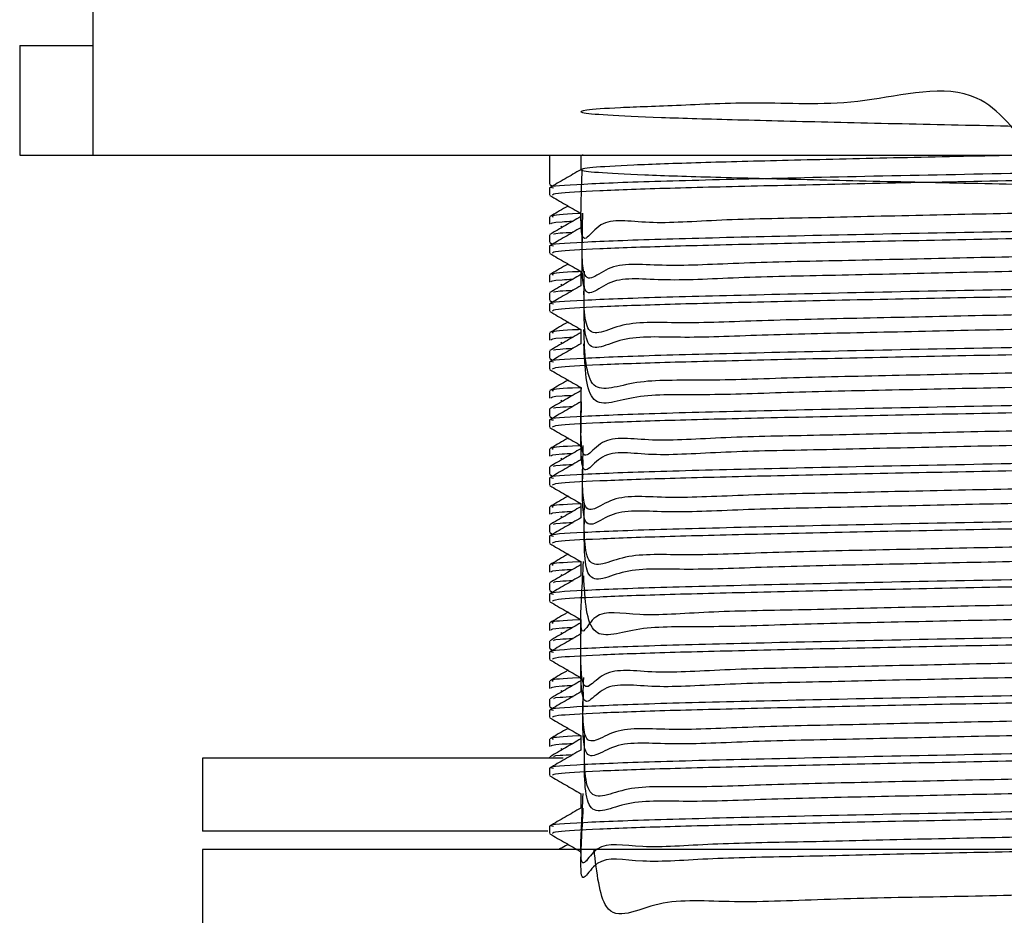
# Model space of a CAD drawing. Units: millimetres. Extents: x 3 to 2496, y 5 to 2495.
# Drawn here: x 481 to 508, y 1418 to 1443 of the extents above; entities that cross this region are included whole.
import ezdxf

# ---------------------------------------------------------------- set-up
doc = ezdxf.new("R2010")
doc.units = ezdxf.units.MM

msp = doc.modelspace()

# ---------------------------------------------------------------- linework, layer by layer
at = {"color": 7, "linetype": 'Continuous', "lineweight": 25}
for p, q in [((483.26, 1443.565), (483.26, 1439.117)), ((481.26, 1442.117), (481.26, 1439.117)), ((481.26, 1442.117), (483.26, 1442.117)), ((481.26, 1439.117), (483.26, 1439.117)), ((483.26, 1439.117), (534.26, 1439.117)), ((495.76, 1439.117), (495.76, 1438.322)), ((496.68, 1439.117), (496.652, 1439.112)), ((495.76, 1438.219), (495.76, 1438.021)), ((495.767, 1438.314), (495.845, 1438.269)), ((496.619, 1437.52), (496.619, 1437.433)), ((495.76, 1437.425), (495.76, 1437.227)), ((496.074, 1437.172), (496.12, 1437.145)), ((495.76, 1436.933), (495.76, 1436.735)), ((495.767, 1436.726), (495.845, 1436.681)), ((495.76, 1436.631), (495.76, 1436.433)), ((496.619, 1435.933), (496.619, 1435.846)), ((495.76, 1435.838), (495.76, 1435.639)), ((496.074, 1435.585), (496.12, 1435.557)), ((495.76, 1435.346), (495.76, 1435.147)), ((495.767, 1435.139), (495.845, 1435.094)), ((495.76, 1435.044), (495.76, 1434.846)), ((496.619, 1434.345), (496.619, 1434.258)), ((495.76, 1434.25), (495.76, 1434.052)), ((495.76, 1433.758), (495.76, 1433.56)), ((496.074, 1433.997), (496.12, 1433.97)), ((495.767, 1433.551), (495.845, 1433.506)), ((495.76, 1433.456), (495.76, 1433.258)), ((495.76, 1432.663), (495.76, 1432.464)), ((496.619, 1432.758), (496.619, 1432.671)), ((496.074, 1432.41), (496.12, 1432.382)), ((495.76, 1432.171), (495.76, 1431.972)), ((495.76, 1431.869), (495.76, 1431.671)), ((495.767, 1431.964), (495.845, 1431.919)), ((495.76, 1431.075), (495.76, 1430.877)), ((496.619, 1431.17), (496.619, 1431.083)), ((496.074, 1430.822), (496.12, 1430.795)), ((495.76, 1430.583), (495.76, 1430.385)), ((495.76, 1430.281), (495.76, 1430.083)), ((495.767, 1430.376), (495.845, 1430.331)), ((495.76, 1429.488), (495.76, 1429.289)), ((496.619, 1429.583), (496.619, 1429.496)), ((496.074, 1429.235), (496.12, 1429.207)), ((495.76, 1428.996), (495.76, 1428.797)), ((495.76, 1428.694), (495.76, 1428.496)), ((495.767, 1428.789), (495.845, 1428.744)), ((495.76, 1427.9), (495.76, 1427.702)), ((496.619, 1427.995), (496.619, 1427.908)), ((496.074, 1427.647), (496.12, 1427.62)), ((495.76, 1427.408), (495.76, 1427.21)), ((495.76, 1427.106), (495.76, 1426.908)), ((495.767, 1427.201), (495.845, 1427.156)), ((495.76, 1426.313), (495.76, 1426.114)), ((496.619, 1426.408), (496.619, 1426.321)), ((496.074, 1426.06), (496.12, 1426.032)), ((495.76, 1425.821), (495.76, 1425.622)), ((495.76, 1425.519), (495.76, 1425.321)), ((495.767, 1425.614), (495.845, 1425.569)), ((495.76, 1424.725), (495.76, 1424.527)), ((496.619, 1424.82), (496.619, 1424.733)), ((496.074, 1424.472), (496.12, 1424.445)), ((495.76, 1424.233), (495.76, 1424.035)), ((495.76, 1423.931), (495.76, 1423.733)), ((495.767, 1424.026), (495.845, 1423.981)), ((496.619, 1423.233), (496.619, 1423.146)), ((495.76, 1423.138), (495.76, 1422.939)), ((496.074, 1422.885), (496.12, 1422.857)), ((486.26, 1422.618), (486.26, 1420.618)), ((496.136, 1422.618), (486.26, 1422.618)), ((495.76, 1422.646), (495.76, 1422.618)), ((495.76, 1422.344), (495.76, 1422.146)), ((495.715, 1420.618), (486.26, 1420.618)), ((495.76, 1420.756), (495.76, 1420.558)), ((486.26, 1420.117), (486.26, 1418.117)), ((508.76, 1420.117), (486.26, 1420.117))]:
    msp.add_line(p, q, dxfattribs=at)
for points, knots in [([(509.012, 1439.117), (508.538, 1439.755), (507.387, 1441.306), (504.256, 1440.41), (501.573, 1440.59), (499.243, 1440.463), (497.577, 1440.414), (496.652, 1440.342), (496.536, 1440.281), (497.231, 1440.214), (498.701, 1440.146), (500.838, 1440.084), (503.502, 1440.018), (506.521, 1439.95), (509.685, 1439.888), (512.79, 1439.822), (515.626, 1439.754), (518.001, 1439.692), (519.765, 1439.626), (520.791, 1439.557), (521.015, 1439.495), (520.425, 1439.43), (519.053, 1439.361), (516.996, 1439.299), (514.392, 1439.233), (511.408, 1439.165), (508.251, 1439.102), (505.127, 1439.037), (502.244, 1438.969), (499.798, 1438.906), (497.946, 1438.841), (496.818, 1438.773), (496.488, 1438.709), (496.971, 1438.645), (498.245, 1438.576), (500.219, 1438.513), (502.76, 1438.449), (505.705, 1438.38), (508.852, 1438.316), (511.992, 1438.252), (514.919, 1438.184), (517.431, 1438.12), (519.369, 1438.056), (520.598, 1437.988), (521.035, 1437.923), (520.658, 1437.86), (519.485, 1437.791), (517.594, 1437.727), (515.119, 1437.664), (512.217, 1437.595), (509.085, 1437.53), (505.932, 1437.469), (502.965, 1437.393), (500.389, 1437.355), (498.366, 1437.193), (497.042, 1437.502), (496.567, 1436.268), (496.634, 1438.089), (496.657, 1438.716)], [0, 0, 0, 0, 0.012714, 0.030917, 0.049178, 0.067029, 0.08522, 0.103489, 0.121344, 0.139522, 0.157799, 0.17566, 0.193825, 0.212108, 0.229978, 0.248128, 0.266417, 0.284295, 0.302431, 0.320725, 0.338614, 0.356734, 0.375033, 0.392934, 0.411037, 0.42934, 0.447254, 0.465341, 0.483647, 0.501575, 0.519645, 0.537953, 0.555897, 0.573949, 0.592259, 0.61022, 0.628253, 0.646565, 0.664544, 0.682558, 0.70087, 0.718869, 0.736863, 0.755175, 0.773193, 0.791168, 0.80948, 0.827517, 0.845474, 0.863784, 0.88184, 0.89978, 0.918088, 0.936162, 0.954086, 0.972392, 0.990483, 1, 1, 1, 1]), ([(521.656, 1439.013), (521.669, 1439.001), (521.706, 1438.968), (520.802, 1438.909), (519.086, 1438.842), (516.643, 1438.78), (513.479, 1438.708), (509.677, 1438.632), (505.551, 1438.556), (501.76, 1438.472), (498.615, 1438.397), (496.579, 1438.316), (495.664, 1438.256), (495.835, 1438.225), (495.867, 1438.219)], [0, 0, 0, 0, 0.046851, 0.130298, 0.213575, 0.29516, 0.378574, 0.479017, 0.578129, 0.679269, 0.778273, 0.878861, 0.977553, 1, 1, 1, 1]), ([(496.619, 1439.112), (496.619, 1439.046), (496.619, 1438.914), (496.619, 1438.782), (496.619, 1438.716)], [0, 0, 0, 0, 0.501139, 1, 1, 1, 1]), ([(496.619, 1438.716), (496.476, 1438.633), (496.189, 1438.468), (495.903, 1438.302), (495.76, 1438.22)], [0, 0, 0, 0, 0.499772, 1, 1, 1, 1]), ([(521.723, 1438.814), (521.735, 1438.812), (521.875, 1438.789), (521.323, 1438.744), (520.025, 1438.675), (517.855, 1438.611), (515.048, 1438.545), (511.746, 1438.473), (508.231, 1438.408), (504.751, 1438.34), (501.584, 1438.27), (498.935, 1438.206), (497.011, 1438.138), (495.895, 1438.074), (495.858, 1438.037), (495.842, 1438.021)], [0, 0, 0, 0, 0.007657, 0.090061, 0.17364, 0.255609, 0.341028, 0.427675, 0.512527, 0.598164, 0.684771, 0.767972, 0.852227, 0.937277, 1, 1, 1, 1]), ([(520.567, 1438.263), (520.355, 1437.575), (519.929, 1436.192), (518.135, 1436.665), (515.823, 1436.46), (513.009, 1436.431), (509.918, 1436.354), (506.751, 1436.296), (503.715, 1436.222), (501.019, 1436.175), (498.834, 1436.041), (497.326, 1436.248), (496.604, 1435.28), (496.655, 1436.889), (496.675, 1437.524)], [0, 0, 0, 0, 0.085345, 0.171458, 0.256113, 0.342733, 0.42891, 0.513536, 0.60012, 0.686358, 0.770961, 0.857507, 0.943803, 1, 1, 1, 1]), ([(495.769, 1438.011), (495.912, 1437.929), (496.196, 1437.765), (496.479, 1437.601), (496.619, 1437.52)], [0, 0, 0, 0, 0.50544, 1, 1, 1, 1]), ([(520.886, 1437.921), (520.868, 1437.247), (520.829, 1435.786), (519.858, 1436.364), (518.156, 1436.118), (515.817, 1436.104), (513.011, 1436.023), (509.918, 1435.96), (506.751, 1435.898), (503.715, 1435.825), (501.019, 1435.779), (498.834, 1435.642), (497.326, 1435.858), (496.608, 1434.867), (496.652, 1436.495), (496.669, 1437.129)], [0, 0, 0, 0, 0.069178, 0.14982, 0.229962, 0.308747, 0.389359, 0.46956, 0.548318, 0.628898, 0.709155, 0.787891, 0.868436, 0.948747, 1, 1, 1, 1]), ([(496.269, 1437.723), (496.246, 1437.71), (496.079, 1437.613), (495.913, 1437.517), (495.769, 1437.434)], [0, 0, 0, 0, 0.138325, 1, 1, 1, 1]), ([(496.619, 1437.517), (496.599, 1437.516), (496.094, 1437.494), (495.775, 1437.463), (495.843, 1437.434), (495.864, 1437.425)], [0, 0, 0, 0, 0.027821, 0.699547, 1, 1, 1, 1]), ([(496.619, 1437.524), (496.619, 1437.458), (496.619, 1437.326), (496.619, 1437.194), (496.619, 1437.129)], [0, 0, 0, 0, 0.501085, 1, 1, 1, 1]), ([(521.656, 1437.425), (521.669, 1437.413), (521.706, 1437.38), (520.802, 1437.322), (519.086, 1437.255), (516.643, 1437.193), (513.479, 1437.12), (509.677, 1437.044), (505.551, 1436.969), (501.76, 1436.885), (498.615, 1436.81), (496.579, 1436.729), (495.664, 1436.669), (495.835, 1436.638), (495.867, 1436.632)], [0, 0, 0, 0, 0.046851, 0.130299, 0.213576, 0.295161, 0.378576, 0.47902, 0.578132, 0.679272, 0.778277, 0.878866, 0.977558, 1, 1, 1, 1]), ([(496.619, 1437.433), (496.478, 1437.352), (496.194, 1437.188), (495.91, 1437.023), (495.767, 1436.941)], [0, 0, 0, 0, 0.496516, 1, 1, 1, 1]), ([(496.389, 1437.3), (496.29, 1437.295), (495.805, 1437.27), (495.8, 1437.246), (495.796, 1437.227)], [0, 0, 0, 0, 0.204744, 1, 1, 1, 1]), ([(496.619, 1437.129), (496.476, 1437.046), (496.189, 1436.88), (495.903, 1436.715), (495.76, 1436.632)], [0, 0, 0, 0, 0.499739, 1, 1, 1, 1]), ([(521.723, 1437.227), (521.735, 1437.225), (521.875, 1437.202), (521.323, 1437.156), (520.025, 1437.088), (517.855, 1437.023), (515.048, 1436.957), (511.746, 1436.886), (508.231, 1436.821), (504.751, 1436.753), (501.584, 1436.682), (498.935, 1436.618), (497.011, 1436.551), (495.895, 1436.487), (495.858, 1436.449), (495.842, 1436.433)], [0, 0, 0, 0, 0.007657, 0.090061, 0.17364, 0.255609, 0.341028, 0.427675, 0.512527, 0.598164, 0.684771, 0.767972, 0.852227, 0.937277, 1, 1, 1, 1]), ([(495.89, 1436.941), (495.868, 1436.956), (495.836, 1436.977), (496.276, 1436.999), (496.407, 1437.006)], [0, 0, 0, 0, 0.702454, 1, 1, 1, 1]), ([(520.554, 1436.676), (520.438, 1436.01), (520.175, 1434.485), (518.644, 1435.143), (516.492, 1434.876), (513.783, 1434.865), (510.748, 1434.782), (507.58, 1434.725), (504.489, 1434.654), (501.685, 1434.6), (499.348, 1434.488), (497.661, 1434.61), (496.666, 1433.875), (496.7, 1435.291), (496.716, 1435.937)], [0, 0, 0, 0, 0.067242, 0.15391, 0.238636, 0.325016, 0.411723, 0.496471, 0.582791, 0.669533, 0.754309, 0.840566, 0.927341, 1, 1, 1, 1]), ([(495.769, 1436.424), (495.912, 1436.341), (496.196, 1436.178), (496.479, 1436.014), (496.619, 1435.933)], [0, 0, 0, 0, 0.505398, 1, 1, 1, 1]), ([(520.818, 1436.334), (520.849, 1435.681), (520.928, 1434.052), (520.182, 1434.859), (518.674, 1434.531), (516.484, 1434.538), (513.786, 1434.452), (510.747, 1434.389), (507.58, 1434.327), (504.489, 1434.257), (501.685, 1434.203), (499.348, 1434.09), (497.661, 1434.217), (496.671, 1433.467), (496.701, 1434.896), (496.715, 1435.541)], [0, 0, 0, 0, 0.053646, 0.134013, 0.214594, 0.29337, 0.373684, 0.454302, 0.533098, 0.613356, 0.694007, 0.772829, 0.853028, 0.93371, 1, 1, 1, 1]), ([(496.269, 1436.135), (496.246, 1436.122), (496.079, 1436.026), (495.913, 1435.93), (495.769, 1435.847)], [0, 0, 0, 0, 0.1382379, 1, 1, 1, 1]), ([(496.619, 1435.929), (496.599, 1435.928), (496.094, 1435.906), (495.775, 1435.875), (495.843, 1435.846), (495.864, 1435.838)], [0, 0, 0, 0, 0.027821, 0.699547, 1, 1, 1, 1]), ([(496.619, 1435.937), (496.619, 1435.871), (496.619, 1435.739), (496.619, 1435.607), (496.619, 1435.541)], [0, 0, 0, 0, 0.501031, 1, 1, 1, 1]), ([(521.656, 1435.838), (521.669, 1435.826), (521.706, 1435.793), (520.802, 1435.734), (519.086, 1435.667), (516.643, 1435.605), (513.479, 1435.533), (509.677, 1435.457), (505.551, 1435.381), (501.76, 1435.297), (498.615, 1435.222), (496.579, 1435.141), (495.664, 1435.081), (495.835, 1435.05), (495.867, 1435.044)], [0, 0, 0, 0, 0.046851, 0.1303, 0.213577, 0.295163, 0.378578, 0.479022, 0.578135, 0.679276, 0.778281, 0.87887, 0.977563, 1, 1, 1, 1]), ([(496.619, 1435.846), (496.478, 1435.764), (496.194, 1435.6), (495.91, 1435.436), (495.767, 1435.353)], [0, 0, 0, 0, 0.496488, 1, 1, 1, 1]), ([(496.389, 1435.713), (496.29, 1435.708), (495.805, 1435.682), (495.8, 1435.658), (495.796, 1435.639)], [0, 0, 0, 0, 0.204744, 1, 1, 1, 1]), ([(521.723, 1435.639), (521.735, 1435.637), (521.875, 1435.614), (521.323, 1435.569), (520.025, 1435.5), (517.855, 1435.436), (515.048, 1435.37), (511.746, 1435.298), (508.231, 1435.233), (504.751, 1435.165), (501.584, 1435.095), (498.935, 1435.031), (497.011, 1434.963), (495.895, 1434.899), (495.858, 1434.862), (495.842, 1434.846)], [0, 0, 0, 0, 0.007657, 0.090061, 0.17364, 0.255609, 0.341028, 0.427675, 0.512527, 0.598164, 0.684771, 0.767972, 0.852227, 0.937277, 1, 1, 1, 1]), ([(496.619, 1435.541), (496.476, 1435.458), (496.189, 1435.293), (495.903, 1435.127), (495.76, 1435.045)], [0, 0, 0, 0, 0.499707, 1, 1, 1, 1]), ([(495.89, 1435.354), (495.868, 1435.369), (495.836, 1435.389), (496.276, 1435.412), (496.407, 1435.418)], [0, 0, 0, 0, 0.7024517, 1, 1, 1, 1]), ([(520.508, 1435.088), (520.491, 1434.445), (520.447, 1432.726), (519.094, 1433.647), (517.128, 1433.286), (514.532, 1433.301), (511.568, 1433.211), (508.414, 1433.154), (505.282, 1433.085), (502.383, 1433.027), (499.906, 1432.928), (498.04, 1432.995), (496.768, 1432.419), (496.725, 1433.694), (496.702, 1434.349)], [0, 0, 0, 0, 0.051677, 0.138226, 0.222965, 0.308441, 0.395004, 0.479814, 0.565206, 0.65178, 0.736668, 0.821972, 0.908554, 1, 1, 1, 1]), ([(495.769, 1434.836), (495.912, 1434.754), (496.196, 1434.59), (496.479, 1434.426), (496.619, 1434.345)], [0, 0, 0, 0, 0.505356, 1, 1, 1, 1]), ([(520.803, 1434.746), (520.85, 1434.114), (520.984, 1432.306), (520.46, 1433.364), (519.145, 1432.941), (517.115, 1432.972), (514.536, 1432.881), (511.567, 1432.82), (508.414, 1432.756), (505.282, 1432.689), (502.383, 1432.63), (499.906, 1432.531), (498.04, 1432.6), (496.774, 1432.015), (496.728, 1433.299), (496.705, 1433.954)], [0, 0, 0, 0, 0.042683, 0.12201, 0.202257, 0.280826, 0.360077, 0.440337, 0.518972, 0.598145, 0.678415, 0.757122, 0.836215, 0.916491, 1, 1, 1, 1]), ([(496.269, 1434.548), (496.246, 1434.535), (496.079, 1434.438), (495.913, 1434.342), (495.769, 1434.259)], [0, 0, 0, 0, 0.1381505, 1, 1, 1, 1]), ([(496.619, 1434.342), (496.599, 1434.341), (496.094, 1434.319), (495.775, 1434.288), (495.843, 1434.259), (495.864, 1434.25)], [0, 0, 0, 0, 0.0278207, 0.699547, 1, 1, 1, 1]), ([(496.619, 1434.349), (496.619, 1434.283), (496.619, 1434.151), (496.619, 1434.019), (496.619, 1433.954)], [0, 0, 0, 0, 0.500976, 1, 1, 1, 1]), ([(521.656, 1434.25), (521.669, 1434.238), (521.706, 1434.205), (520.802, 1434.147), (519.086, 1434.08), (516.643, 1434.018), (513.479, 1433.945), (509.677, 1433.869), (505.551, 1433.794), (501.76, 1433.71), (498.615, 1433.635), (496.579, 1433.554), (495.664, 1433.494), (495.835, 1433.463), (495.867, 1433.457)], [0, 0, 0, 0, 0.046852, 0.130301, 0.213578, 0.295164, 0.37858, 0.479025, 0.578138, 0.67928, 0.778285, 0.878875, 0.977568, 1, 1, 1, 1]), ([(496.626, 1434.263), (496.483, 1434.18), (496.196, 1434.014), (495.91, 1433.848), (495.767, 1433.766)], [0, 0, 0, 0, 0.500763, 1, 1, 1, 1]), ([(496.389, 1434.125), (496.29, 1434.12), (495.805, 1434.095), (495.8, 1434.071), (495.796, 1434.052)], [0, 0, 0, 0, 0.2047433, 1, 1, 1, 1]), ([(521.723, 1434.052), (521.735, 1434.05), (521.875, 1434.027), (521.323, 1433.981), (520.025, 1433.913), (517.855, 1433.848), (515.048, 1433.782), (511.746, 1433.711), (508.231, 1433.646), (504.751, 1433.578), (501.584, 1433.507), (498.935, 1433.443), (497.011, 1433.376), (495.895, 1433.312), (495.858, 1433.274), (495.842, 1433.258)], [0, 0, 0, 0, 0.007657, 0.090061, 0.17364, 0.255609, 0.341028, 0.427675, 0.512527, 0.598164, 0.684771, 0.767972, 0.852227, 0.937277, 1, 1, 1, 1]), ([(496.619, 1433.954), (496.476, 1433.871), (496.189, 1433.706), (495.903, 1433.54), (495.76, 1433.457)], [0, 0, 0, 0, 0.499674, 1, 1, 1, 1]), ([(495.89, 1433.766), (495.868, 1433.781), (495.836, 1433.802), (496.276, 1433.824), (496.407, 1433.831)], [0, 0, 0, 0, 0.702449, 1, 1, 1, 1]), ([(520.518, 1433.5), (520.568, 1432.875), (520.717, 1431.009), (519.495, 1432.139), (517.724, 1431.698), (515.253, 1431.735), (512.374, 1431.64), (509.247, 1431.582), (506.091, 1431.519), (503.109, 1431.444), (500.508, 1431.404), (498.455, 1431.247), (497.09, 1431.535), (496.584, 1430.356), (496.621, 1432.133), (496.635, 1432.762)], [0, 0, 0, 0, 0.042288, 0.126089, 0.208778, 0.29085, 0.37464, 0.457409, 0.539414, 0.623189, 0.706036, 0.78798, 0.871738, 0.954659, 1, 1, 1, 1]), ([(495.769, 1433.249), (495.912, 1433.166), (496.195, 1433.003), (496.479, 1432.839), (496.619, 1432.758)], [0, 0, 0, 0, 0.505314, 1, 1, 1, 1]), ([(496.269, 1432.96), (496.246, 1432.947), (496.079, 1432.851), (495.913, 1432.755), (495.769, 1432.672)], [0, 0, 0, 0, 0.138063, 1, 1, 1, 1]), ([(520.844, 1433.159), (520.818, 1432.467), (520.767, 1431.105), (519.55, 1431.552), (517.71, 1431.352), (515.257, 1431.325), (512.373, 1431.247), (509.247, 1431.184), (506.09, 1431.122), (503.109, 1431.047), (500.508, 1431.007), (498.454, 1430.849), (497.091, 1431.143), (496.582, 1429.949), (496.625, 1431.738), (496.64, 1432.366)], [0, 0, 0, 0, 0.082806, 0.163102, 0.242333, 0.320973, 0.401259, 0.480567, 0.559142, 0.639414, 0.718796, 0.797313, 0.877569, 0.957022, 1, 1, 1, 1]), ([(521.656, 1432.663), (521.669, 1432.651), (521.706, 1432.618), (520.802, 1432.559), (519.086, 1432.492), (516.643, 1432.43), (513.479, 1432.358), (509.677, 1432.282), (505.551, 1432.206), (501.76, 1432.122), (498.615, 1432.047), (496.579, 1431.966), (495.664, 1431.906), (495.835, 1431.875), (495.867, 1431.869)], [0, 0, 0, 0, 0.046852, 0.130301, 0.213579, 0.295166, 0.378582, 0.479027, 0.578141, 0.679283, 0.778289, 0.878879, 0.977573, 1, 1, 1, 1]), ([(496.626, 1432.675), (496.483, 1432.592), (496.196, 1432.427), (495.91, 1432.261), (495.767, 1432.178)], [0, 0, 0, 0, 0.500736, 1, 1, 1, 1]), ([(496.619, 1432.754), (496.599, 1432.753), (496.094, 1432.731), (495.775, 1432.7), (495.843, 1432.671), (495.864, 1432.663)], [0, 0, 0, 0, 0.027821, 0.699547, 1, 1, 1, 1]), ([(496.619, 1432.762), (496.619, 1432.696), (496.619, 1432.564), (496.619, 1432.432), (496.619, 1432.366)], [0, 0, 0, 0, 0.500922, 1, 1, 1, 1]), ([(496.389, 1432.538), (496.29, 1432.533), (495.805, 1432.507), (495.8, 1432.483), (495.796, 1432.464)], [0, 0, 0, 0, 0.204743, 1, 1, 1, 1]), ([(521.723, 1432.464), (521.735, 1432.462), (521.875, 1432.439), (521.323, 1432.394), (520.025, 1432.325), (517.855, 1432.261), (515.048, 1432.195), (511.746, 1432.123), (508.231, 1432.058), (504.751, 1431.99), (501.584, 1431.92), (498.935, 1431.856), (497.011, 1431.788), (495.895, 1431.724), (495.858, 1431.687), (495.842, 1431.671)], [0, 0, 0, 0, 0.007657, 0.090061, 0.17364, 0.255609, 0.341028, 0.427675, 0.512527, 0.598164, 0.684771, 0.767972, 0.852227, 0.937277, 1, 1, 1, 1]), ([(496.619, 1432.366), (496.476, 1432.283), (496.189, 1432.118), (495.903, 1431.952), (495.76, 1431.87)], [0, 0, 0, 0, 0.499641, 1, 1, 1, 1]), ([(495.89, 1432.179), (495.868, 1432.194), (495.836, 1432.214), (496.276, 1432.237), (496.407, 1432.243)], [0, 0, 0, 0, 0.702446, 1, 1, 1, 1]), ([(520.585, 1431.913), (520.384, 1431.229), (519.971, 1429.822), (518.239, 1430.326), (515.956, 1430.111), (513.162, 1430.085), (510.081, 1430.007), (506.912, 1429.949), (503.864, 1429.876), (501.146, 1429.827), (498.93, 1429.698), (497.388, 1429.887), (496.612, 1428.969), (496.665, 1430.537), (496.687, 1431.174)], [0, 0, 0, 0, 0.081687, 0.167967, 0.252645, 0.339277, 0.425615, 0.510275, 0.596866, 0.68326, 0.767907, 0.854455, 0.940902, 1, 1, 1, 1]), ([(495.769, 1431.661), (495.912, 1431.579), (496.195, 1431.415), (496.479, 1431.251), (496.619, 1431.17)], [0, 0, 0, 0, 0.505273, 1, 1, 1, 1]), ([(496.269, 1431.373), (496.246, 1431.36), (496.079, 1431.263), (495.913, 1431.167), (495.769, 1431.084)], [0, 0, 0, 0, 0.137976, 1, 1, 1, 1]), ([(520.868, 1431.571), (520.863, 1430.901), (520.85, 1429.41), (519.925, 1430.029), (518.26, 1429.769), (515.95, 1429.758), (513.163, 1429.676), (510.08, 1429.613), (506.912, 1429.552), (503.864, 1429.479), (501.146, 1429.431), (498.93, 1429.3), (497.388, 1429.496), (496.616, 1428.557), (496.663, 1430.143), (496.682, 1430.778)], [0, 0, 0, 0, 0.065856, 0.146511, 0.226805, 0.305609, 0.38623, 0.466579, 0.545365, 0.625949, 0.70635, 0.785124, 0.865667, 0.946117, 1, 1, 1, 1]), ([(521.656, 1431.075), (521.669, 1431.063), (521.706, 1431.03), (520.802, 1430.972), (519.086, 1430.905), (516.643, 1430.843), (513.479, 1430.77), (509.677, 1430.694), (505.551, 1430.619), (501.76, 1430.535), (498.615, 1430.46), (496.579, 1430.379), (495.664, 1430.319), (495.835, 1430.288), (495.867, 1430.282)], [0, 0, 0, 0, 0.046852, 0.130302, 0.21358, 0.295167, 0.378584, 0.47903, 0.578144, 0.679287, 0.778293, 0.878884, 0.977578, 1, 1, 1, 1]), ([(496.619, 1431.083), (496.478, 1431.002), (496.194, 1430.838), (495.91, 1430.673), (495.767, 1430.591)], [0, 0, 0, 0, 0.496407, 1, 1, 1, 1]), ([(496.619, 1431.167), (496.599, 1431.166), (496.094, 1431.144), (495.775, 1431.113), (495.843, 1431.084), (495.864, 1431.075)], [0, 0, 0, 0, 0.027821, 0.699547, 1, 1, 1, 1]), ([(496.619, 1431.174), (496.619, 1431.108), (496.619, 1430.976), (496.619, 1430.844), (496.619, 1430.779)], [0, 0, 0, 0, 0.500868, 1, 1, 1, 1]), ([(496.619, 1430.779), (496.476, 1430.696), (496.189, 1430.531), (495.903, 1430.365), (495.76, 1430.282)], [0, 0, 0, 0, 0.499608, 1, 1, 1, 1]), ([(496.389, 1430.95), (496.29, 1430.945), (495.805, 1430.92), (495.8, 1430.896), (495.796, 1430.877)], [0, 0, 0, 0, 0.204743, 1, 1, 1, 1]), ([(521.723, 1430.877), (521.735, 1430.875), (521.875, 1430.852), (521.323, 1430.806), (520.025, 1430.738), (517.855, 1430.673), (515.048, 1430.607), (511.746, 1430.536), (508.231, 1430.471), (504.751, 1430.403), (501.584, 1430.332), (498.935, 1430.268), (497.011, 1430.201), (495.895, 1430.137), (495.858, 1430.099), (495.842, 1430.083)], [0, 0, 0, 0, 0.007657, 0.090061, 0.17364, 0.255609, 0.341028, 0.427675, 0.512527, 0.598164, 0.684771, 0.767972, 0.852227, 0.937277, 1, 1, 1, 1]), ([(495.89, 1430.591), (495.868, 1430.606), (495.836, 1430.627), (496.276, 1430.649), (496.407, 1430.656)], [0, 0, 0, 0, 0.7024437, 1, 1, 1, 1]), ([(520.54, 1430.326), (520.447, 1429.664), (520.227, 1428.105), (518.736, 1428.809), (516.619, 1428.526), (513.932, 1428.52), (510.909, 1428.435), (507.742, 1428.378), (504.642, 1428.308), (501.819, 1428.252), (499.453, 1428.144), (497.731, 1428.253), (496.683, 1427.554), (496.707, 1428.939), (496.718, 1429.587)], [0, 0, 0, 0, 0.063875, 0.150578, 0.235317, 0.321578, 0.408315, 0.493085, 0.579281, 0.666049, 0.750857, 0.836984, 0.92378, 1, 1, 1, 1]), ([(495.769, 1430.074), (495.912, 1429.991), (496.195, 1429.828), (496.479, 1429.664), (496.619, 1429.583)], [0, 0, 0, 0, 0.505231, 1, 1, 1, 1]), ([(520.81, 1429.983), (520.848, 1429.336), (520.943, 1427.668), (520.24, 1428.528), (518.77, 1428.18), (516.61, 1428.192), (513.934, 1428.106), (510.908, 1428.043), (507.743, 1427.98), (504.642, 1427.911), (501.819, 1427.856), (499.453, 1427.746), (497.731, 1427.86), (496.688, 1427.147), (496.708, 1428.544), (496.717, 1429.191)], [0, 0, 0, 0, 0.050961, 0.131195, 0.211783, 0.290546, 0.370722, 0.451342, 0.530134, 0.61025, 0.690899, 0.769725, 0.849778, 0.930453, 1, 1, 1, 1]), ([(496.269, 1429.785), (496.246, 1429.772), (496.079, 1429.676), (495.913, 1429.58), (495.769, 1429.497)], [0, 0, 0, 0, 0.137888, 1, 1, 1, 1]), ([(521.656, 1429.488), (521.669, 1429.476), (521.706, 1429.443), (520.802, 1429.384), (519.086, 1429.317), (516.643, 1429.255), (513.479, 1429.183), (509.677, 1429.107), (505.551, 1429.031), (501.76, 1428.947), (498.615, 1428.872), (496.579, 1428.791), (495.664, 1428.731), (495.835, 1428.7), (495.867, 1428.694)], [0, 0, 0, 0, 0.046852, 0.130303, 0.213581, 0.295169, 0.378586, 0.479032, 0.578147, 0.67929, 0.778297, 0.878888, 0.977583, 1, 1, 1, 1]), ([(496.619, 1429.496), (496.478, 1429.414), (496.194, 1429.25), (495.91, 1429.086), (495.767, 1429.003)], [0, 0, 0, 0, 0.49638, 1, 1, 1, 1]), ([(496.619, 1429.579), (496.599, 1429.578), (496.094, 1429.556), (495.775, 1429.525), (495.843, 1429.496), (495.864, 1429.488)], [0, 0, 0, 0, 0.027821, 0.699547, 1, 1, 1, 1]), ([(496.619, 1429.587), (496.619, 1429.521), (496.619, 1429.389), (496.619, 1429.257), (496.619, 1429.191)], [0, 0, 0, 0, 0.500814, 1, 1, 1, 1]), ([(496.619, 1429.191), (496.476, 1429.108), (496.189, 1428.943), (495.903, 1428.777), (495.76, 1428.695)], [0, 0, 0, 0, 0.499576, 1, 1, 1, 1]), ([(496.389, 1429.363), (496.29, 1429.358), (495.805, 1429.332), (495.8, 1429.308), (495.796, 1429.289)], [0, 0, 0, 0, 0.204742, 1, 1, 1, 1]), ([(521.723, 1429.289), (521.735, 1429.287), (521.875, 1429.264), (521.323, 1429.219), (520.025, 1429.15), (517.855, 1429.086), (515.048, 1429.02), (511.746, 1428.948), (508.231, 1428.883), (504.751, 1428.815), (501.584, 1428.745), (498.935, 1428.681), (497.011, 1428.613), (495.895, 1428.549), (495.858, 1428.512), (495.842, 1428.496)], [0, 0, 0, 0, 0.007657, 0.090061, 0.17364, 0.255609, 0.341028, 0.427675, 0.512527, 0.598164, 0.684771, 0.767972, 0.852227, 0.937277, 1, 1, 1, 1]), ([(495.89, 1429.004), (495.868, 1429.019), (495.836, 1429.039), (496.276, 1429.062), (496.407, 1429.068)], [0, 0, 0, 0, 0.702441, 1, 1, 1, 1]), ([(520.505, 1428.738), (520.504, 1428.099), (520.501, 1426.341), (519.176, 1427.316), (517.248, 1426.935), (514.675, 1426.955), (511.726, 1426.864), (508.576, 1426.806), (505.439, 1426.742), (502.521, 1426.667), (500.024, 1426.631), (498.104, 1426.461), (496.899, 1426.792), (496.547, 1425.507), (496.657, 1427.371), (496.694, 1428)], [0, 0, 0, 0, 0.047738, 0.131398, 0.213399, 0.295874, 0.379542, 0.461621, 0.54401, 0.627684, 0.709848, 0.792149, 0.875825, 0.958078, 1, 1, 1, 1]), ([(495.769, 1428.486), (495.912, 1428.404), (496.195, 1428.24), (496.479, 1428.076), (496.619, 1427.995)], [0, 0, 0, 0, 0.50519, 1, 1, 1, 1]), ([(520.807, 1428.396), (520.853, 1427.767), (520.985, 1425.936), (520.511, 1427.028), (519.23, 1426.591), (517.233, 1426.625), (514.679, 1426.535), (511.725, 1426.473), (508.576, 1426.409), (505.439, 1426.342), (502.523, 1426.283), (500.02, 1426.186), (498.12, 1426.247), (496.797, 1425.687), (496.731, 1426.948), (496.697, 1427.604)], [0, 0, 0, 0, 0.041429, 0.120451, 0.200528, 0.279017, 0.35796, 0.438045, 0.516609, 0.59547, 0.675561, 0.754205, 0.832982, 0.913074, 1, 1, 1, 1]), ([(496.269, 1428.198), (496.246, 1428.185), (496.079, 1428.088), (495.913, 1427.992), (495.769, 1427.909)], [0, 0, 0, 0, 0.1378, 1, 1, 1, 1]), ([(521.656, 1427.9), (521.669, 1427.888), (521.706, 1427.855), (520.802, 1427.797), (519.086, 1427.73), (516.643, 1427.668), (513.479, 1427.595), (509.677, 1427.519), (505.551, 1427.444), (501.76, 1427.36), (498.615, 1427.285), (496.579, 1427.204), (495.664, 1427.144), (495.835, 1427.113), (495.867, 1427.107)], [0, 0, 0, 0, 0.046853, 0.130303, 0.213582, 0.29517, 0.378588, 0.479035, 0.57815, 0.679294, 0.778301, 0.878893, 0.977588, 1, 1, 1, 1]), ([(496.626, 1427.913), (496.483, 1427.83), (496.196, 1427.664), (495.91, 1427.498), (495.767, 1427.416)], [0, 0, 0, 0, 0.500655, 1, 1, 1, 1]), ([(496.619, 1427.992), (496.599, 1427.991), (496.094, 1427.969), (495.775, 1427.938), (495.843, 1427.909), (495.864, 1427.9)], [0, 0, 0, 0, 0.027821, 0.699547, 1, 1, 1, 1]), ([(496.619, 1427.999), (496.619, 1427.933), (496.619, 1427.801), (496.619, 1427.669), (496.619, 1427.604)], [0, 0, 0, 0, 0.50076, 1, 1, 1, 1]), ([(496.619, 1427.604), (496.476, 1427.521), (496.189, 1427.356), (495.903, 1427.19), (495.76, 1427.107)], [0, 0, 0, 0, 0.499543, 1, 1, 1, 1]), ([(496.389, 1427.775), (496.29, 1427.77), (495.805, 1427.745), (495.8, 1427.721), (495.796, 1427.702)], [0, 0, 0, 0, 0.204742, 1, 1, 1, 1]), ([(521.723, 1427.702), (521.735, 1427.7), (521.875, 1427.677), (521.323, 1427.631), (520.025, 1427.563), (517.855, 1427.498), (515.048, 1427.432), (511.746, 1427.361), (508.231, 1427.296), (504.751, 1427.228), (501.584, 1427.157), (498.935, 1427.093), (497.011, 1427.026), (495.895, 1426.962), (495.858, 1426.924), (495.842, 1426.908)], [0, 0, 0, 0, 0.0076567, 0.0900608, 0.1736404, 0.2556092, 0.3410284, 0.4276753, 0.5125266, 0.5981636, 0.6847711, 0.7679722, 0.8522268, 0.9372767, 1, 1, 1, 1]), ([(495.89, 1427.416), (495.868, 1427.431), (495.836, 1427.452), (496.276, 1427.474), (496.407, 1427.481)], [0, 0, 0, 0, 0.7024382, 1, 1, 1, 1]), ([(520.527, 1427.15), (520.586, 1426.526), (520.764, 1424.657), (519.57, 1425.796), (517.835, 1425.351), (515.39, 1425.389), (512.529, 1425.293), (509.409, 1425.235), (506.25, 1425.172), (503.254, 1425.098), (500.629, 1425.056), (498.544, 1424.905), (497.141, 1425.174), (496.596, 1424.043), (496.616, 1425.782), (496.623, 1426.412)], [0, 0, 0, 0, 0.041922, 0.125575, 0.20826, 0.290104, 0.373741, 0.456502, 0.538288, 0.621906, 0.70474, 0.786474, 0.87007, 0.952973, 1, 1, 1, 1]), ([(495.769, 1426.899), (495.912, 1426.816), (496.195, 1426.653), (496.479, 1426.489), (496.619, 1426.408)], [0, 0, 0, 0, 0.505149, 1, 1, 1, 1]), ([(520.858, 1426.809), (520.833, 1426.121), (520.783, 1424.738), (519.627, 1425.212), (517.82, 1425.003), (515.394, 1424.979), (512.528, 1424.9), (509.41, 1424.837), (506.25, 1424.776), (503.254, 1424.701), (500.629, 1424.66), (498.544, 1424.507), (497.141, 1424.782), (496.598, 1423.634), (496.615, 1425.387), (496.622, 1426.016)], [0, 0, 0, 0, 0.079501, 0.159924, 0.239417, 0.3181, 0.398508, 0.478073, 0.556701, 0.63709, 0.716725, 0.795304, 0.875672, 0.955374, 1, 1, 1, 1]), ([(496.269, 1426.61), (496.246, 1426.597), (496.079, 1426.501), (495.913, 1426.405), (495.769, 1426.322)], [0, 0, 0, 0, 0.137713, 1, 1, 1, 1]), ([(521.656, 1426.313), (521.669, 1426.301), (521.706, 1426.268), (520.802, 1426.209), (519.086, 1426.142), (516.643, 1426.08), (513.479, 1426.008), (509.677, 1425.932), (505.551, 1425.856), (501.76, 1425.772), (498.615, 1425.697), (496.579, 1425.616), (495.664, 1425.556), (495.835, 1425.525), (495.867, 1425.519)], [0, 0, 0, 0, 0.046853, 0.130304, 0.213583, 0.295172, 0.37859, 0.479037, 0.578153, 0.679297, 0.778305, 0.878898, 0.977594, 1, 1, 1, 1]), ([(496.619, 1426.321), (496.478, 1426.239), (496.194, 1426.075), (495.91, 1425.911), (495.767, 1425.828)], [0, 0, 0, 0, 0.496325, 1, 1, 1, 1]), ([(496.619, 1426.404), (496.599, 1426.403), (496.094, 1426.381), (495.775, 1426.35), (495.843, 1426.321), (495.864, 1426.313)], [0, 0, 0, 0, 0.027821, 0.699547, 1, 1, 1, 1]), ([(496.619, 1426.412), (496.619, 1426.346), (496.619, 1426.214), (496.619, 1426.082), (496.619, 1426.016)], [0, 0, 0, 0, 0.500707, 1, 1, 1, 1]), ([(496.619, 1426.016), (496.476, 1425.933), (496.189, 1425.768), (495.903, 1425.603), (495.76, 1425.52)], [0, 0, 0, 0, 0.499509, 1, 1, 1, 1]), ([(496.389, 1426.188), (496.29, 1426.183), (495.805, 1426.157), (495.8, 1426.133), (495.796, 1426.114)], [0, 0, 0, 0, 0.204742, 1, 1, 1, 1]), ([(521.723, 1426.114), (521.735, 1426.112), (521.875, 1426.089), (521.323, 1426.044), (520.025, 1425.975), (517.855, 1425.911), (515.048, 1425.845), (511.746, 1425.773), (508.231, 1425.708), (504.751, 1425.64), (501.584, 1425.57), (498.935, 1425.506), (497.011, 1425.438), (495.895, 1425.374), (495.858, 1425.337), (495.842, 1425.321)], [0, 0, 0, 0, 0.007657, 0.090061, 0.17364, 0.255609, 0.341028, 0.427675, 0.512527, 0.598164, 0.684771, 0.767972, 0.852227, 0.937277, 1, 1, 1, 1]), ([(495.89, 1425.829), (495.868, 1425.844), (495.836, 1425.864), (496.276, 1425.887), (496.407, 1425.893)], [0, 0, 0, 0, 0.702435, 1, 1, 1, 1]), ([(520.605, 1425.563), (520.414, 1424.883), (520.013, 1423.452), (518.343, 1423.988), (516.087, 1423.762), (513.314, 1423.739), (510.242, 1423.66), (507.073, 1423.603), (504.014, 1423.53), (501.275, 1423.48), (499.028, 1423.355), (497.452, 1423.526), (496.622, 1422.657), (496.675, 1424.185), (496.697, 1424.824)], [0, 0, 0, 0, 0.078197, 0.164603, 0.249289, 0.335891, 0.42235, 0.507027, 0.593584, 0.680095, 0.764768, 0.851277, 0.937836, 1, 1, 1, 1]), ([(495.769, 1425.311), (495.912, 1425.229), (496.195, 1425.065), (496.479, 1424.901), (496.619, 1424.82)], [0, 0, 0, 0, 0.505108, 1, 1, 1, 1]), ([(520.853, 1425.221), (520.858, 1424.555), (520.871, 1423.034), (519.99, 1423.694), (518.363, 1423.419), (516.081, 1423.412), (513.315, 1423.33), (510.242, 1423.266), (507.074, 1423.205), (504.014, 1423.133), (501.275, 1423.083), (499.028, 1422.957), (497.452, 1423.135), (496.626, 1422.246), (496.674, 1423.79), (496.693, 1424.428)], [0, 0, 0, 0, 0.062709, 0.14334, 0.223749, 0.302558, 0.383151, 0.46361, 0.54241, 0.622961, 0.703468, 0.782265, 0.862771, 0.943323, 1, 1, 1, 1]), ([(496.269, 1425.023), (496.246, 1425.01), (496.079, 1424.913), (495.913, 1424.817), (495.769, 1424.734)], [0, 0, 0, 0, 0.1376252, 1, 1, 1, 1]), ([(521.656, 1424.725), (521.669, 1424.713), (521.706, 1424.68), (520.802, 1424.622), (519.086, 1424.555), (516.643, 1424.493), (513.479, 1424.42), (509.677, 1424.344), (505.551, 1424.269), (501.76, 1424.185), (498.615, 1424.11), (496.579, 1424.029), (495.664, 1423.969), (495.835, 1423.938), (495.867, 1423.932)], [0, 0, 0, 0, 0.046853, 0.130305, 0.213585, 0.295173, 0.378592, 0.47904, 0.578156, 0.679301, 0.778309, 0.878902, 0.977599, 1, 1, 1, 1]), ([(496.619, 1424.733), (496.478, 1424.652), (496.194, 1424.488), (495.91, 1424.324), (495.767, 1424.241)], [0, 0, 0, 0, 0.496298, 1, 1, 1, 1]), ([(496.389, 1424.6), (496.29, 1424.595), (495.805, 1424.57), (495.8, 1424.546), (495.796, 1424.527)], [0, 0, 0, 0, 0.204741, 1, 1, 1, 1]), ([(496.619, 1424.817), (496.599, 1424.816), (496.094, 1424.794), (495.775, 1424.763), (495.843, 1424.734), (495.864, 1424.725)], [0, 0, 0, 0, 0.027821, 0.699547, 1, 1, 1, 1]), ([(496.619, 1424.824), (496.619, 1424.758), (496.619, 1424.626), (496.619, 1424.494), (496.619, 1424.429)], [0, 0, 0, 0, 0.5006531, 1, 1, 1, 1]), ([(496.619, 1424.429), (496.476, 1424.346), (496.189, 1424.181), (495.903, 1424.015), (495.76, 1423.932)], [0, 0, 0, 0, 0.499476, 1, 1, 1, 1]), ([(521.723, 1424.527), (521.735, 1424.525), (521.875, 1424.502), (521.323, 1424.456), (520.025, 1424.388), (517.855, 1424.323), (515.048, 1424.257), (511.746, 1424.186), (508.231, 1424.121), (504.751, 1424.053), (501.584, 1423.982), (498.935, 1423.918), (497.011, 1423.851), (495.895, 1423.787), (495.858, 1423.749), (495.842, 1423.733)], [0, 0, 0, 0, 0.007657, 0.090061, 0.17364, 0.255609, 0.341028, 0.427675, 0.512527, 0.598164, 0.684771, 0.767972, 0.852227, 0.937277, 1, 1, 1, 1]), ([(495.89, 1424.241), (495.868, 1424.256), (495.836, 1424.277), (496.276, 1424.299), (496.407, 1424.306)], [0, 0, 0, 0, 0.702433, 1, 1, 1, 1]), ([(520.529, 1423.976), (520.456, 1423.319), (520.279, 1421.723), (518.826, 1422.476), (516.744, 1422.176), (514.079, 1422.174), (511.069, 1422.088), (507.905, 1422.032), (504.796, 1421.961), (501.954, 1421.905), (499.561, 1421.8), (497.803, 1421.897), (496.702, 1421.231), (496.712, 1422.587), (496.717, 1423.237)], [0, 0, 0, 0, 0.06065, 0.14737, 0.232127, 0.318251, 0.405001, 0.489799, 0.575853, 0.662629, 0.747474, 0.833456, 0.920255, 1, 1, 1, 1]), ([(495.769, 1423.724), (495.912, 1423.641), (496.195, 1423.478), (496.479, 1423.314), (496.619, 1423.233)], [0, 0, 0, 0, 0.505066, 1, 1, 1, 1]), ([(520.805, 1423.634), (520.847, 1422.99), (520.957, 1421.285), (520.295, 1422.197), (518.864, 1421.829), (516.734, 1421.846), (514.081, 1421.759), (511.068, 1421.696), (507.905, 1421.633), (504.796, 1421.565), (501.954, 1421.508), (499.561, 1421.402), (497.803, 1421.503), (496.707, 1420.826), (496.714, 1422.192), (496.718, 1422.841)], [0, 0, 0, 0, 0.048553, 0.128618, 0.209176, 0.28791, 0.367914, 0.448499, 0.527272, 0.607211, 0.68782, 0.766636, 0.846508, 0.927139, 1, 1, 1, 1]), ([(496.269, 1423.435), (496.246, 1423.422), (496.079, 1423.326), (495.913, 1423.23), (495.769, 1423.147)], [0, 0, 0, 0, 0.137538, 1, 1, 1, 1]), ([(496.619, 1423.237), (496.619, 1423.171), (496.619, 1423.039), (496.619, 1422.907), (496.619, 1422.841)], [0, 0, 0, 0, 0.5006, 1, 1, 1, 1]), ([(521.656, 1423.138), (521.669, 1423.126), (521.706, 1423.093), (520.802, 1423.034), (519.086, 1422.967), (516.643, 1422.905), (513.479, 1422.833), (509.677, 1422.757), (505.551, 1422.681), (501.76, 1422.597), (498.615, 1422.522), (496.579, 1422.441), (495.664, 1422.381), (495.835, 1422.35), (495.867, 1422.344)], [0, 0, 0, 0, 0.0468534, 0.1303052, 0.2135857, 0.2951749, 0.3785937, 0.4790422, 0.5781593, 0.6793043, 0.7783134, 0.8789067, 0.9776037, 1, 1, 1, 1]), ([(496.619, 1423.146), (496.478, 1423.064), (496.194, 1422.9), (495.91, 1422.736), (495.767, 1422.653)], [0, 0, 0, 0, 0.49627, 1, 1, 1, 1]), ([(496.389, 1423.013), (496.29, 1423.008), (495.805, 1422.982), (495.8, 1422.958), (495.796, 1422.939)], [0, 0, 0, 0, 0.204741, 1, 1, 1, 1]), ([(496.619, 1423.229), (496.599, 1423.228), (496.094, 1423.206), (495.775, 1423.175), (495.843, 1423.146), (495.864, 1423.138)], [0, 0, 0, 0, 0.027821, 0.699547, 1, 1, 1, 1]), ([(496.619, 1422.841), (496.476, 1422.758), (496.189, 1422.593), (495.903, 1422.428), (495.76, 1422.345)], [0, 0, 0, 0, 0.499443, 1, 1, 1, 1]), ([(521.723, 1422.939), (521.735, 1422.937), (521.875, 1422.914), (521.323, 1422.869), (520.025, 1422.8), (517.855, 1422.736), (515.048, 1422.67), (511.746, 1422.598), (508.231, 1422.533), (504.751, 1422.465), (501.584, 1422.395), (498.935, 1422.331), (497.011, 1422.263), (495.895, 1422.199), (495.858, 1422.162), (495.842, 1422.146)], [0, 0, 0, 0, 0.007657, 0.090061, 0.17364, 0.255609, 0.341028, 0.427675, 0.512527, 0.598164, 0.684771, 0.767972, 0.852227, 0.937277, 1, 1, 1, 1]), ([(495.89, 1422.654), (495.868, 1422.669), (495.836, 1422.689), (496.276, 1422.712), (496.407, 1422.718)], [0, 0, 0, 0, 0.70243, 1, 1, 1, 1]), ([(520.505, 1422.388), (520.518, 1421.753), (520.555, 1419.959), (519.255, 1420.984), (517.366, 1420.584), (514.817, 1420.61), (511.884, 1420.517), (508.738, 1420.459), (505.596, 1420.396), (502.662, 1420.32), (500.139, 1420.284), (498.186, 1420.116), (496.943, 1420.443), (496.55, 1419.165), (496.649, 1421.022), (496.683, 1421.65)], [0, 0, 0, 0, 0.045908, 0.129711, 0.211966, 0.294435, 0.378242, 0.460584, 0.542963, 0.626771, 0.709204, 0.791493, 0.875298, 0.957819, 1, 1, 1, 1]), ([(495.769, 1422.136), (495.912, 1422.054), (496.195, 1421.89), (496.479, 1421.726), (496.619, 1421.645)], [0, 0, 0, 0, 0.505025, 1, 1, 1, 1]), ([(520.813, 1422.046), (520.856, 1421.419), (520.983, 1419.573), (520.56, 1420.689), (519.313, 1420.243), (517.35, 1420.279), (514.821, 1420.188), (511.883, 1420.127), (508.739, 1420.061), (505.596, 1419.999), (502.662, 1419.923), (500.139, 1419.887), (498.186, 1419.718), (496.944, 1420.047), (496.548, 1418.765), (496.652, 1420.626), (496.687, 1421.254)], [0, 0, 0, 0, 0.039399, 0.115908, 0.193571, 0.2698, 0.346227, 0.423894, 0.500204, 0.576548, 0.654216, 0.73061, 0.80687, 0.884536, 0.961012, 1, 1, 1, 1]), ([(496.619, 1421.649), (496.619, 1421.583), (496.619, 1421.451), (496.619, 1421.319), (496.619, 1421.254)], [0, 0, 0, 0, 0.500546, 1, 1, 1, 1]), ([(521.656, 1421.55), (521.669, 1421.538), (521.706, 1421.505), (520.802, 1421.447), (519.086, 1421.38), (516.643, 1421.318), (513.479, 1421.245), (509.677, 1421.169), (505.551, 1421.094), (501.76, 1421.01), (498.615, 1420.935), (496.579, 1420.854), (495.664, 1420.794), (495.835, 1420.763), (495.867, 1420.757)], [0, 0, 0, 0, 0.046854, 0.130306, 0.213587, 0.295176, 0.378596, 0.479045, 0.578162, 0.679308, 0.778317, 0.878911, 0.977609, 1, 1, 1, 1]), ([(521.723, 1421.352), (521.735, 1421.35), (521.875, 1421.327), (521.323, 1421.281), (520.025, 1421.213), (517.855, 1421.148), (515.048, 1421.082), (511.746, 1421.011), (508.231, 1420.946), (504.751, 1420.878), (501.584, 1420.807), (498.935, 1420.743), (497.011, 1420.676), (495.895, 1420.612), (495.858, 1420.574), (495.842, 1420.558)], [0, 0, 0, 0, 0.007657, 0.090061, 0.17364, 0.255609, 0.341028, 0.427675, 0.512527, 0.598164, 0.684771, 0.767972, 0.852227, 0.937277, 1, 1, 1, 1]), ([(496.619, 1421.254), (496.476, 1421.171), (496.189, 1421.006), (495.903, 1420.84), (495.76, 1420.757)], [0, 0, 0, 0, 0.49941, 1, 1, 1, 1]), ([(495.769, 1420.549), (495.912, 1420.466), (496.195, 1420.303), (496.479, 1420.139), (496.619, 1420.058)], [0, 0, 0, 0, 0.504985, 1, 1, 1, 1]), ([(520.537, 1420.8), (520.298, 1420.103), (519.837, 1418.766), (517.907, 1419.181), (515.537, 1418.994), (512.681, 1418.96), (509.573, 1418.886), (506.409, 1418.821), (503.402, 1418.771), (500.743, 1418.636), (498.668, 1418.831), (497.243, 1417.899), (497.055, 1419.482), (496.98, 1420.117)], [0, 0, 0, 0, 0.101265, 0.194222, 0.286005, 0.379864, 0.4729, 0.564629, 0.658461, 0.751574, 0.843256, 0.937058, 1, 1, 1, 1]), ([(496.269, 1420.26), (496.246, 1420.247), (496.163, 1420.199), (496.081, 1420.152), (496.021, 1420.117)], [0, 0, 0, 0, 0.277188, 1, 1, 1, 1])]:
    msp.add_open_spline(points, degree=3, knots=knots, dxfattribs=at)

doc.saveas('drawing.dxf')
